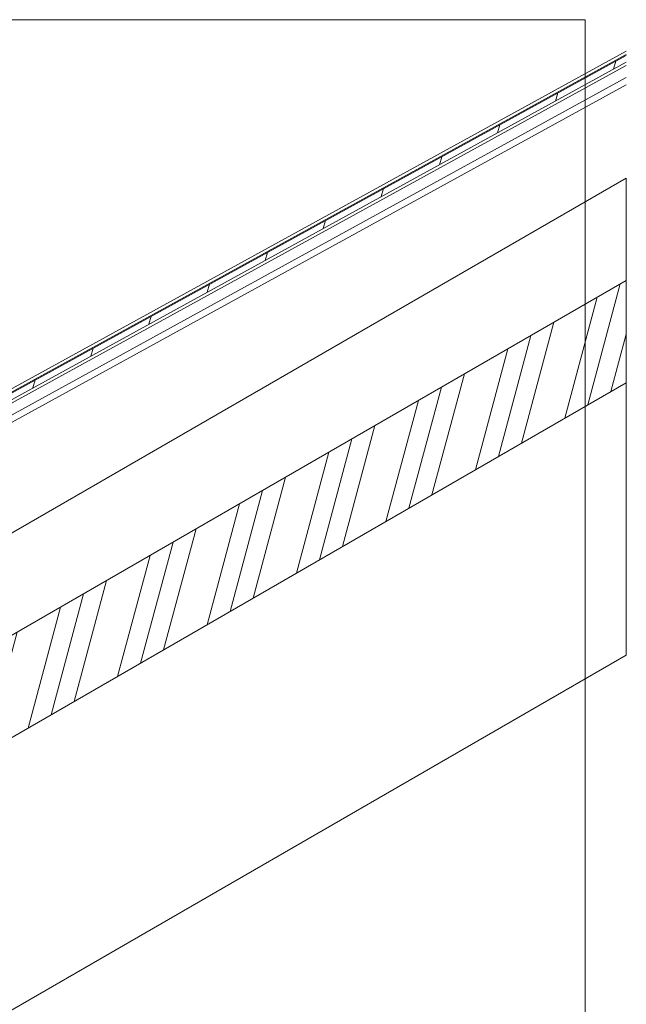
# Model space of a CAD drawing. Units: millimetres. Extents: x 8882 to 9169, y -28449 to -28197.
# Drawn here: x 9087 to 9169, y -28330 to -28197 of the extents above; entities that cross this region are included whole.
import ezdxf

# ---------------------------------------------------------------- set-up
doc = ezdxf.new("R2010")
doc.units = ezdxf.units.MM
doc.layers.add('Mst.1_1', color=7, linetype='Continuous')
doc.layers.add('Mst.1_5', color=7, linetype='Continuous')

msp = doc.modelspace()

# ---------------------------------------------------------------- hatches: boundary and pattern name
at = {"layer": 'Mst.1_5', "linetype": 'Continuous', "lineweight": 15, "transparency": 33554687}
h = msp.add_hatch(dxfattribs=at)
h.set_pattern_fill('CwHatchPattern_74', color=9, angle=30, style=0, pattern_type=2)
h.set_pattern_definition([(74.999998, (0, 0), (-6.9999996, 12.124356), []), (74.999998, (-1.8, 3.118), (-6.9999996, 12.124356), []), (74.999998, (-3.6, 6.235), (-6.9999996, 12.124356), [])])
h.paths.add_polyline_path([(8881.68, -28398.22), (8881.68, -28412.07), (9169.44, -28245.94), (9169.44, -28232.08)])

# ---------------------------------------------------------------- linework, layer by layer
at = {"layer": 'Mst.1_1', "color": 7, "linetype": 'Continuous', "lineweight": 18}
msp.add_lwpolyline([(8892.88, -28393.75), (9163.88, -28393.75), (9163.88, -28196.75), (8892.88, -28196.75), (8892.88, -28393.75)], dxfattribs=at)
at = {"layer": 'Mst.1_5', "color": 7, "linetype": 'Continuous', "lineweight": 9}
for p, q in [((9169.44, -28201.02), (9057.53, -28262.45)), ((9057.95, -28262.79), (9169.44, -28201.59)), ((9169.44, -28201.47), (9058.55, -28262.34)), ((9169.44, -28202.5), (9058.33, -28263.49)), ((9065.35, -28260.09), (9169.44, -28202.95)), ((9167.72, -28203.44), (9168.03, -28202.36)), ((9169.44, -28204.6), (9066.82, -28260.93)), ((9169.44, -28205.58), (9070.15, -28260.09)), ((9159.84, -28207.77), (9160.16, -28206.68)), ((9151.97, -28212.09), (9152.29, -28211)), ((9144.1, -28216.41), (9144.42, -28215.32)), ((9136.23, -28220.73), (9136.54, -28219.64)), ((9128.36, -28225.05), (9128.67, -28223.96)), ((9120.48, -28229.37), (9120.8, -28228.29)), ((9112.61, -28233.69), (9112.93, -28232.61)), ((9104.74, -28238.02), (9105.06, -28236.93)), ((9096.87, -28242.34), (9097.18, -28241.25)), ((9089, -28246.66), (9089.31, -28245.57))]:
    msp.add_line(p, q, dxfattribs=at)
at = {"layer": 'Mst.1_5', "color": 7, "linetype": 'Continuous', "lineweight": 15}
for points in [[(8881.68, -28384.36), (8881.68, -28398.22), (9169.44, -28232.08), (9169.44, -28218.22), (8881.68, -28384.36)], [(8881.68, -28398.22), (8881.68, -28412.07), (9169.44, -28245.94), (9169.44, -28232.08), (8881.68, -28398.22)], [(8881.68, -28412.07), (8881.68, -28449.02), (9169.44, -28282.89), (9169.44, -28245.94), (8881.68, -28412.07)]]:
    msp.add_lwpolyline(points, dxfattribs=at)

doc.saveas('drawing.dxf')
